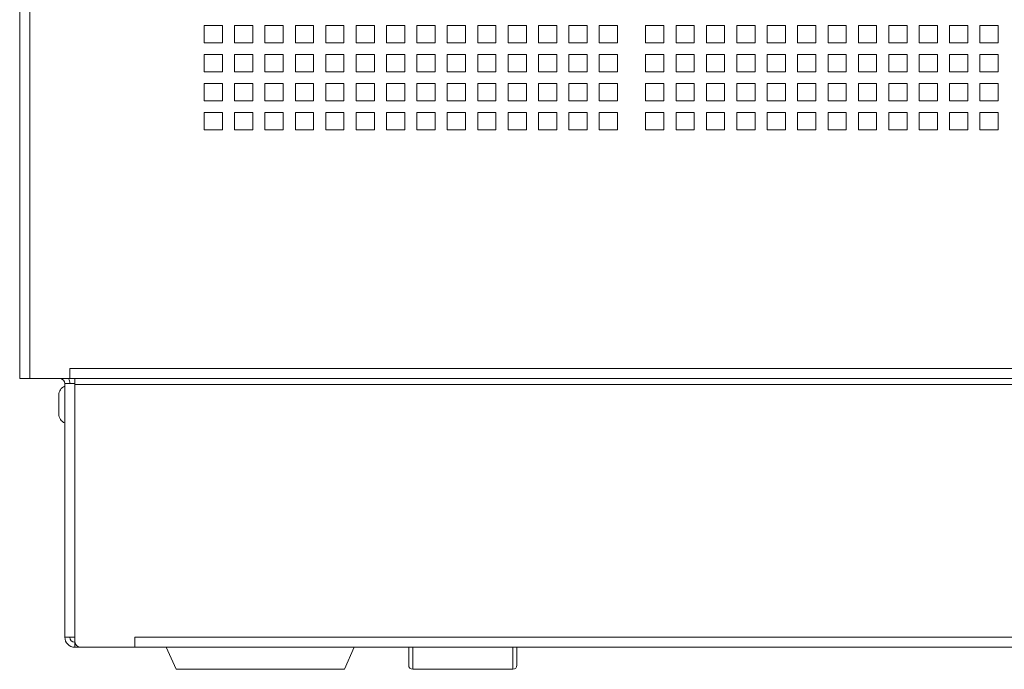
# Model space of a CAD drawing. Units: millimetres. Extents: x 160 to 5666, y 160 to 4040.
# Drawn here: x 1196 to 1441, y 1722 to 1884 of the extents above; entities that cross this region are included whole.
import ezdxf

# ---------------------------------------------------------------- set-up
doc = ezdxf.new("R2010")
doc.units = ezdxf.units.MM
doc.header["$LTSCALE"] = 20
doc.layers.add('Visible (Drawing)', color=7, linetype='Continuous', lineweight=40)
doc.layers.add('Visible Narrow (ISO)', color=7, linetype='Continuous', lineweight=35)

msp = doc.modelspace()

# ---------------------------------------------------------------- linework, layer by layer
at = {"layer": 'Visible (Drawing)', "color": 7, "lineweight": 5}
for p, q in [((1195.853, 3819.802), (1195.853, 1794.652)), ((1241.853, 1882.682), (1246.403, 1882.682)), ((1241.853, 1878.342), (1241.853, 1882.682)), ((1246.403, 1882.682), (1246.403, 1878.342)), ((1249.433, 1882.682), (1253.983, 1882.682)), ((1249.433, 1878.342), (1249.433, 1882.682)), ((1253.983, 1882.682), (1253.983, 1878.342)), ((1257.013, 1882.682), (1261.563, 1882.682)), ((1257.013, 1878.342), (1257.013, 1882.682)), ((1261.563, 1882.682), (1261.563, 1878.342)), ((1264.593, 1882.682), (1269.143, 1882.682)), ((1264.593, 1878.342), (1264.593, 1882.682)), ((1269.143, 1882.682), (1269.143, 1878.342)), ((1272.173, 1882.682), (1276.723, 1882.682)), ((1272.173, 1878.342), (1272.173, 1882.682)), ((1276.723, 1882.682), (1276.723, 1878.342)), ((1279.753, 1882.682), (1284.303, 1882.682)), ((1279.753, 1878.342), (1279.753, 1882.682)), ((1284.303, 1882.682), (1284.303, 1878.342)), ((1287.333, 1882.682), (1291.883, 1882.682)), ((1287.333, 1878.342), (1287.333, 1882.682)), ((1291.883, 1882.682), (1291.883, 1878.342)), ((1294.913, 1882.682), (1299.463, 1882.682)), ((1294.913, 1878.342), (1294.913, 1882.682)), ((1299.463, 1882.682), (1299.463, 1878.342)), ((1302.493, 1882.682), (1307.043, 1882.682)), ((1302.493, 1878.342), (1302.493, 1882.682)), ((1307.043, 1882.682), (1307.043, 1878.342)), ((1310.073, 1882.682), (1314.623, 1882.682)), ((1310.073, 1878.342), (1310.073, 1882.682)), ((1314.623, 1882.682), (1314.623, 1878.342)), ((1317.653, 1882.682), (1322.203, 1882.682)), ((1317.653, 1878.342), (1317.653, 1882.682)), ((1322.203, 1882.682), (1322.203, 1878.342)), ((1325.233, 1882.682), (1329.783, 1882.682)), ((1325.233, 1878.342), (1325.233, 1882.682)), ((1329.783, 1882.682), (1329.783, 1878.342)), ((1332.813, 1882.682), (1337.363, 1882.682)), ((1332.813, 1878.342), (1332.813, 1882.682)), ((1337.363, 1882.682), (1337.363, 1878.342)), ((1340.393, 1882.682), (1344.943, 1882.682)), ((1340.393, 1878.342), (1340.393, 1882.682)), ((1344.943, 1882.682), (1344.943, 1878.342)), ((1351.943, 1882.682), (1356.493, 1882.682)), ((1351.943, 1878.342), (1351.943, 1882.682)), ((1356.493, 1882.682), (1356.493, 1878.342)), ((1359.523, 1882.682), (1364.073, 1882.682)), ((1359.523, 1878.342), (1359.523, 1882.682)), ((1364.073, 1882.682), (1364.073, 1878.342)), ((1367.103, 1882.682), (1371.653, 1882.682)), ((1367.103, 1878.342), (1367.103, 1882.682)), ((1371.653, 1882.682), (1371.653, 1878.342)), ((1374.683, 1882.682), (1379.233, 1882.682)), ((1374.683, 1878.342), (1374.683, 1882.682)), ((1379.233, 1882.682), (1379.233, 1878.342)), ((1382.263, 1882.682), (1386.813, 1882.682)), ((1382.263, 1878.342), (1382.263, 1882.682)), ((1386.813, 1882.682), (1386.813, 1878.342)), ((1389.843, 1882.682), (1394.393, 1882.682)), ((1389.843, 1878.342), (1389.843, 1882.682)), ((1394.393, 1882.682), (1394.393, 1878.342)), ((1397.423, 1882.682), (1401.973, 1882.682)), ((1397.423, 1878.342), (1397.423, 1882.682)), ((1401.973, 1882.682), (1401.973, 1878.342)), ((1405.003, 1882.682), (1409.553, 1882.682)), ((1405.003, 1878.342), (1405.003, 1882.682)), ((1409.553, 1882.682), (1409.553, 1878.342)), ((1412.583, 1882.682), (1417.133, 1882.682)), ((1412.583, 1878.342), (1412.583, 1882.682)), ((1417.133, 1882.682), (1417.133, 1878.342)), ((1420.163, 1882.682), (1424.713, 1882.682)), ((1420.163, 1878.342), (1420.163, 1882.682)), ((1424.713, 1882.682), (1424.713, 1878.342)), ((1427.743, 1882.682), (1432.293, 1882.682)), ((1427.743, 1878.342), (1427.743, 1882.682)), ((1432.293, 1882.682), (1432.293, 1878.342)), ((1435.323, 1882.682), (1439.873, 1882.682)), ((1435.323, 1878.342), (1435.323, 1882.682)), ((1439.873, 1882.682), (1439.873, 1878.342)), ((1246.403, 1878.342), (1241.853, 1878.342)), ((1253.983, 1878.342), (1249.433, 1878.342)), ((1261.563, 1878.342), (1257.013, 1878.342)), ((1269.143, 1878.342), (1264.593, 1878.342)), ((1276.723, 1878.342), (1272.173, 1878.342)), ((1284.303, 1878.342), (1279.753, 1878.342)), ((1291.883, 1878.342), (1287.333, 1878.342)), ((1299.463, 1878.342), (1294.913, 1878.342)), ((1307.043, 1878.342), (1302.493, 1878.342)), ((1314.623, 1878.342), (1310.073, 1878.342)), ((1322.203, 1878.342), (1317.653, 1878.342)), ((1329.783, 1878.342), (1325.233, 1878.342)), ((1337.363, 1878.342), (1332.813, 1878.342)), ((1344.943, 1878.342), (1340.393, 1878.342)), ((1356.493, 1878.342), (1351.943, 1878.342)), ((1364.073, 1878.342), (1359.523, 1878.342)), ((1371.653, 1878.342), (1367.103, 1878.342)), ((1379.233, 1878.342), (1374.683, 1878.342)), ((1386.813, 1878.342), (1382.263, 1878.342)), ((1394.393, 1878.342), (1389.843, 1878.342)), ((1401.973, 1878.342), (1397.423, 1878.342)), ((1409.553, 1878.342), (1405.003, 1878.342)), ((1417.133, 1878.342), (1412.583, 1878.342)), ((1424.713, 1878.342), (1420.163, 1878.342)), ((1432.293, 1878.342), (1427.743, 1878.342)), ((1439.873, 1878.342), (1435.323, 1878.342)), ((1241.853, 1875.452), (1246.403, 1875.452)), ((1241.853, 1871.112), (1241.853, 1875.452)), ((1246.403, 1875.452), (1246.403, 1871.112)), ((1249.433, 1875.452), (1253.983, 1875.452)), ((1249.433, 1871.112), (1249.433, 1875.452)), ((1253.983, 1875.452), (1253.983, 1871.112)), ((1257.013, 1875.452), (1261.563, 1875.452)), ((1257.013, 1871.112), (1257.013, 1875.452)), ((1261.563, 1875.452), (1261.563, 1871.112)), ((1264.593, 1875.452), (1269.143, 1875.452)), ((1264.593, 1871.112), (1264.593, 1875.452)), ((1269.143, 1875.452), (1269.143, 1871.112)), ((1272.173, 1875.452), (1276.723, 1875.452)), ((1272.173, 1871.112), (1272.173, 1875.452)), ((1276.723, 1875.452), (1276.723, 1871.112)), ((1279.753, 1875.452), (1284.303, 1875.452)), ((1279.753, 1871.112), (1279.753, 1875.452)), ((1284.303, 1875.452), (1284.303, 1871.112)), ((1287.333, 1875.452), (1291.883, 1875.452)), ((1287.333, 1871.112), (1287.333, 1875.452)), ((1291.883, 1875.452), (1291.883, 1871.112)), ((1294.913, 1875.452), (1299.463, 1875.452)), ((1294.913, 1871.112), (1294.913, 1875.452)), ((1299.463, 1875.452), (1299.463, 1871.112)), ((1302.493, 1875.452), (1307.043, 1875.452)), ((1302.493, 1871.112), (1302.493, 1875.452)), ((1307.043, 1875.452), (1307.043, 1871.112)), ((1310.073, 1875.452), (1314.623, 1875.452)), ((1310.073, 1871.112), (1310.073, 1875.452)), ((1314.623, 1875.452), (1314.623, 1871.112)), ((1317.653, 1875.452), (1322.203, 1875.452)), ((1317.653, 1871.112), (1317.653, 1875.452)), ((1322.203, 1875.452), (1322.203, 1871.112)), ((1325.233, 1875.452), (1329.783, 1875.452)), ((1325.233, 1871.112), (1325.233, 1875.452)), ((1329.783, 1875.452), (1329.783, 1871.112)), ((1332.813, 1875.452), (1337.363, 1875.452)), ((1332.813, 1871.112), (1332.813, 1875.452)), ((1337.363, 1875.452), (1337.363, 1871.112)), ((1340.393, 1875.452), (1344.943, 1875.452)), ((1340.393, 1871.112), (1340.393, 1875.452)), ((1344.943, 1875.452), (1344.943, 1871.112)), ((1351.943, 1875.452), (1356.493, 1875.452)), ((1351.943, 1871.112), (1351.943, 1875.452)), ((1356.493, 1875.452), (1356.493, 1871.112)), ((1359.523, 1875.452), (1364.073, 1875.452)), ((1359.523, 1871.112), (1359.523, 1875.452)), ((1364.073, 1875.452), (1364.073, 1871.112)), ((1367.103, 1875.452), (1371.653, 1875.452)), ((1367.103, 1871.112), (1367.103, 1875.452)), ((1371.653, 1875.452), (1371.653, 1871.112)), ((1374.683, 1875.452), (1379.233, 1875.452)), ((1374.683, 1871.112), (1374.683, 1875.452)), ((1379.233, 1875.452), (1379.233, 1871.112)), ((1382.263, 1875.452), (1386.813, 1875.452)), ((1382.263, 1871.112), (1382.263, 1875.452)), ((1386.813, 1875.452), (1386.813, 1871.112)), ((1389.843, 1875.452), (1394.393, 1875.452)), ((1389.843, 1871.112), (1389.843, 1875.452)), ((1394.393, 1875.452), (1394.393, 1871.112)), ((1397.423, 1875.452), (1401.973, 1875.452)), ((1397.423, 1871.112), (1397.423, 1875.452)), ((1401.973, 1875.452), (1401.973, 1871.112)), ((1405.003, 1875.452), (1409.553, 1875.452)), ((1405.003, 1871.112), (1405.003, 1875.452)), ((1409.553, 1875.452), (1409.553, 1871.112)), ((1412.583, 1875.452), (1417.133, 1875.452)), ((1412.583, 1871.112), (1412.583, 1875.452)), ((1417.133, 1875.452), (1417.133, 1871.112)), ((1420.163, 1875.452), (1424.713, 1875.452)), ((1420.163, 1871.112), (1420.163, 1875.452)), ((1424.713, 1875.452), (1424.713, 1871.112)), ((1427.743, 1875.452), (1432.293, 1875.452)), ((1427.743, 1871.112), (1427.743, 1875.452)), ((1432.293, 1875.452), (1432.293, 1871.112)), ((1435.323, 1875.452), (1439.873, 1875.452)), ((1435.323, 1871.112), (1435.323, 1875.452)), ((1439.873, 1875.452), (1439.873, 1871.112)), ((1246.403, 1871.112), (1241.853, 1871.112)), ((1253.983, 1871.112), (1249.433, 1871.112)), ((1261.563, 1871.112), (1257.013, 1871.112)), ((1269.143, 1871.112), (1264.593, 1871.112)), ((1276.723, 1871.112), (1272.173, 1871.112)), ((1284.303, 1871.112), (1279.753, 1871.112)), ((1291.883, 1871.112), (1287.333, 1871.112)), ((1299.463, 1871.112), (1294.913, 1871.112)), ((1307.043, 1871.112), (1302.493, 1871.112)), ((1314.623, 1871.112), (1310.073, 1871.112)), ((1322.203, 1871.112), (1317.653, 1871.112)), ((1329.783, 1871.112), (1325.233, 1871.112)), ((1337.363, 1871.112), (1332.813, 1871.112)), ((1344.943, 1871.112), (1340.393, 1871.112)), ((1356.493, 1871.112), (1351.943, 1871.112)), ((1364.073, 1871.112), (1359.523, 1871.112)), ((1371.653, 1871.112), (1367.103, 1871.112)), ((1379.233, 1871.112), (1374.683, 1871.112)), ((1386.813, 1871.112), (1382.263, 1871.112)), ((1394.393, 1871.112), (1389.843, 1871.112)), ((1401.973, 1871.112), (1397.423, 1871.112)), ((1409.553, 1871.112), (1405.003, 1871.112)), ((1417.133, 1871.112), (1412.583, 1871.112)), ((1424.713, 1871.112), (1420.163, 1871.112)), ((1432.293, 1871.112), (1427.743, 1871.112)), ((1439.873, 1871.112), (1435.323, 1871.112)), ((1241.853, 1868.222), (1246.403, 1868.222)), ((1241.853, 1863.882), (1241.853, 1868.222)), ((1246.403, 1868.222), (1246.403, 1863.882)), ((1249.433, 1868.222), (1253.983, 1868.222)), ((1249.433, 1863.882), (1249.433, 1868.222)), ((1253.983, 1868.222), (1253.983, 1863.882)), ((1257.013, 1868.222), (1261.563, 1868.222)), ((1257.013, 1863.882), (1257.013, 1868.222)), ((1261.563, 1868.222), (1261.563, 1863.882)), ((1264.593, 1868.222), (1269.143, 1868.222)), ((1264.593, 1863.882), (1264.593, 1868.222)), ((1269.143, 1868.222), (1269.143, 1863.882)), ((1272.173, 1868.222), (1276.723, 1868.222)), ((1272.173, 1863.882), (1272.173, 1868.222)), ((1276.723, 1868.222), (1276.723, 1863.882)), ((1279.753, 1868.222), (1284.303, 1868.222)), ((1279.753, 1863.882), (1279.753, 1868.222)), ((1284.303, 1868.222), (1284.303, 1863.882)), ((1287.333, 1868.222), (1291.883, 1868.222)), ((1287.333, 1863.882), (1287.333, 1868.222)), ((1291.883, 1868.222), (1291.883, 1863.882)), ((1294.913, 1868.222), (1299.463, 1868.222)), ((1294.913, 1863.882), (1294.913, 1868.222)), ((1299.463, 1868.222), (1299.463, 1863.882)), ((1302.493, 1868.222), (1307.043, 1868.222)), ((1302.493, 1863.882), (1302.493, 1868.222)), ((1307.043, 1868.222), (1307.043, 1863.882)), ((1310.073, 1868.222), (1314.623, 1868.222)), ((1310.073, 1863.882), (1310.073, 1868.222)), ((1314.623, 1868.222), (1314.623, 1863.882)), ((1317.653, 1868.222), (1322.203, 1868.222)), ((1317.653, 1863.882), (1317.653, 1868.222)), ((1322.203, 1868.222), (1322.203, 1863.882)), ((1325.233, 1868.222), (1329.783, 1868.222)), ((1325.233, 1863.882), (1325.233, 1868.222)), ((1329.783, 1868.222), (1329.783, 1863.882)), ((1332.813, 1868.222), (1337.363, 1868.222)), ((1332.813, 1863.882), (1332.813, 1868.222)), ((1337.363, 1868.222), (1337.363, 1863.882)), ((1340.393, 1868.222), (1344.943, 1868.222)), ((1340.393, 1863.882), (1340.393, 1868.222)), ((1344.943, 1868.222), (1344.943, 1863.882)), ((1351.943, 1868.222), (1356.493, 1868.222)), ((1351.943, 1863.882), (1351.943, 1868.222)), ((1356.493, 1868.222), (1356.493, 1863.882)), ((1359.523, 1868.222), (1364.073, 1868.222)), ((1359.523, 1863.882), (1359.523, 1868.222)), ((1364.073, 1868.222), (1364.073, 1863.882)), ((1367.103, 1868.222), (1371.653, 1868.222)), ((1367.103, 1863.882), (1367.103, 1868.222)), ((1371.653, 1868.222), (1371.653, 1863.882)), ((1374.683, 1868.222), (1379.233, 1868.222)), ((1374.683, 1863.882), (1374.683, 1868.222)), ((1379.233, 1868.222), (1379.233, 1863.882)), ((1382.263, 1868.222), (1386.813, 1868.222)), ((1382.263, 1863.882), (1382.263, 1868.222)), ((1386.813, 1868.222), (1386.813, 1863.882)), ((1389.843, 1868.222), (1394.393, 1868.222)), ((1389.843, 1863.882), (1389.843, 1868.222)), ((1394.393, 1868.222), (1394.393, 1863.882)), ((1397.423, 1868.222), (1401.973, 1868.222)), ((1397.423, 1863.882), (1397.423, 1868.222)), ((1401.973, 1868.222), (1401.973, 1863.882)), ((1405.003, 1868.222), (1409.553, 1868.222)), ((1405.003, 1863.882), (1405.003, 1868.222)), ((1409.553, 1868.222), (1409.553, 1863.882)), ((1412.583, 1868.222), (1417.133, 1868.222)), ((1412.583, 1863.882), (1412.583, 1868.222)), ((1417.133, 1868.222), (1417.133, 1863.882)), ((1420.163, 1868.222), (1424.713, 1868.222)), ((1420.163, 1863.882), (1420.163, 1868.222)), ((1424.713, 1868.222), (1424.713, 1863.882)), ((1427.743, 1868.222), (1432.293, 1868.222)), ((1427.743, 1863.882), (1427.743, 1868.222)), ((1432.293, 1868.222), (1432.293, 1863.882)), ((1435.323, 1868.222), (1439.873, 1868.222)), ((1435.323, 1863.882), (1435.323, 1868.222)), ((1439.873, 1868.222), (1439.873, 1863.882)), ((1246.403, 1863.882), (1241.853, 1863.882)), ((1253.983, 1863.882), (1249.433, 1863.882)), ((1261.563, 1863.882), (1257.013, 1863.882)), ((1269.143, 1863.882), (1264.593, 1863.882)), ((1276.723, 1863.882), (1272.173, 1863.882)), ((1284.303, 1863.882), (1279.753, 1863.882)), ((1291.883, 1863.882), (1287.333, 1863.882)), ((1299.463, 1863.882), (1294.913, 1863.882)), ((1307.043, 1863.882), (1302.493, 1863.882)), ((1314.623, 1863.882), (1310.073, 1863.882)), ((1322.203, 1863.882), (1317.653, 1863.882)), ((1329.783, 1863.882), (1325.233, 1863.882)), ((1337.363, 1863.882), (1332.813, 1863.882)), ((1344.943, 1863.882), (1340.393, 1863.882)), ((1356.493, 1863.882), (1351.943, 1863.882)), ((1364.073, 1863.882), (1359.523, 1863.882)), ((1371.653, 1863.882), (1367.103, 1863.882)), ((1379.233, 1863.882), (1374.683, 1863.882)), ((1386.813, 1863.882), (1382.263, 1863.882)), ((1394.393, 1863.882), (1389.843, 1863.882)), ((1401.973, 1863.882), (1397.423, 1863.882)), ((1409.553, 1863.882), (1405.003, 1863.882)), ((1417.133, 1863.882), (1412.583, 1863.882)), ((1424.713, 1863.882), (1420.163, 1863.882)), ((1432.293, 1863.882), (1427.743, 1863.882)), ((1439.873, 1863.882), (1435.323, 1863.882)), ((1241.853, 1860.992), (1246.403, 1860.992)), ((1241.853, 1856.652), (1241.853, 1860.992)), ((1246.403, 1860.992), (1246.403, 1856.652)), ((1249.433, 1860.992), (1253.983, 1860.992)), ((1249.433, 1856.652), (1249.433, 1860.992)), ((1253.983, 1860.992), (1253.983, 1856.652)), ((1257.013, 1860.992), (1261.563, 1860.992)), ((1257.013, 1856.652), (1257.013, 1860.992)), ((1261.563, 1860.992), (1261.563, 1856.652)), ((1264.593, 1860.992), (1269.143, 1860.992)), ((1264.593, 1856.652), (1264.593, 1860.992)), ((1269.143, 1860.992), (1269.143, 1856.652)), ((1272.173, 1860.992), (1276.723, 1860.992)), ((1272.173, 1856.652), (1272.173, 1860.992)), ((1276.723, 1860.992), (1276.723, 1856.652)), ((1279.753, 1860.992), (1284.303, 1860.992)), ((1279.753, 1856.652), (1279.753, 1860.992)), ((1284.303, 1860.992), (1284.303, 1856.652)), ((1287.333, 1860.992), (1291.883, 1860.992)), ((1287.333, 1856.652), (1287.333, 1860.992)), ((1291.883, 1860.992), (1291.883, 1856.652)), ((1294.913, 1860.992), (1299.463, 1860.992)), ((1294.913, 1856.652), (1294.913, 1860.992)), ((1299.463, 1860.992), (1299.463, 1856.652)), ((1302.493, 1860.992), (1307.043, 1860.992)), ((1302.493, 1856.652), (1302.493, 1860.992)), ((1307.043, 1860.992), (1307.043, 1856.652)), ((1310.073, 1860.992), (1314.623, 1860.992)), ((1310.073, 1856.652), (1310.073, 1860.992)), ((1314.623, 1860.992), (1314.623, 1856.652)), ((1317.653, 1860.992), (1322.203, 1860.992)), ((1317.653, 1856.652), (1317.653, 1860.992)), ((1322.203, 1860.992), (1322.203, 1856.652)), ((1325.233, 1860.992), (1329.783, 1860.992)), ((1325.233, 1856.652), (1325.233, 1860.992)), ((1329.783, 1860.992), (1329.783, 1856.652)), ((1332.813, 1860.992), (1337.363, 1860.992)), ((1332.813, 1856.652), (1332.813, 1860.992)), ((1337.363, 1860.992), (1337.363, 1856.652)), ((1340.393, 1860.992), (1344.943, 1860.992)), ((1340.393, 1856.652), (1340.393, 1860.992)), ((1344.943, 1860.992), (1344.943, 1856.652)), ((1351.943, 1860.992), (1356.493, 1860.992)), ((1351.943, 1856.652), (1351.943, 1860.992)), ((1356.493, 1860.992), (1356.493, 1856.652)), ((1359.523, 1860.992), (1364.073, 1860.992)), ((1359.523, 1856.652), (1359.523, 1860.992)), ((1364.073, 1860.992), (1364.073, 1856.652)), ((1367.103, 1860.992), (1371.653, 1860.992)), ((1367.103, 1856.652), (1367.103, 1860.992)), ((1371.653, 1860.992), (1371.653, 1856.652)), ((1374.683, 1860.992), (1379.233, 1860.992)), ((1374.683, 1856.652), (1374.683, 1860.992)), ((1379.233, 1860.992), (1379.233, 1856.652)), ((1382.263, 1860.992), (1386.813, 1860.992)), ((1382.263, 1856.652), (1382.263, 1860.992)), ((1386.813, 1860.992), (1386.813, 1856.652)), ((1389.843, 1860.992), (1394.393, 1860.992)), ((1389.843, 1856.652), (1389.843, 1860.992)), ((1394.393, 1860.992), (1394.393, 1856.652)), ((1397.423, 1860.992), (1401.973, 1860.992)), ((1397.423, 1856.652), (1397.423, 1860.992)), ((1401.973, 1860.992), (1401.973, 1856.652)), ((1405.003, 1860.992), (1409.553, 1860.992)), ((1405.003, 1856.652), (1405.003, 1860.992)), ((1409.553, 1860.992), (1409.553, 1856.652)), ((1412.583, 1860.992), (1417.133, 1860.992)), ((1412.583, 1856.652), (1412.583, 1860.992)), ((1417.133, 1860.992), (1417.133, 1856.652)), ((1420.163, 1860.992), (1424.713, 1860.992)), ((1420.163, 1856.652), (1420.163, 1860.992)), ((1424.713, 1860.992), (1424.713, 1856.652)), ((1427.743, 1860.992), (1432.293, 1860.992)), ((1427.743, 1856.652), (1427.743, 1860.992)), ((1432.293, 1860.992), (1432.293, 1856.652)), ((1435.323, 1860.992), (1439.873, 1860.992)), ((1435.323, 1856.652), (1435.323, 1860.992)), ((1439.873, 1860.992), (1439.873, 1856.652)), ((1246.403, 1856.652), (1241.853, 1856.652)), ((1253.983, 1856.652), (1249.433, 1856.652)), ((1261.563, 1856.652), (1257.013, 1856.652)), ((1269.143, 1856.652), (1264.593, 1856.652)), ((1276.723, 1856.652), (1272.173, 1856.652)), ((1284.303, 1856.652), (1279.753, 1856.652)), ((1291.883, 1856.652), (1287.333, 1856.652)), ((1299.463, 1856.652), (1294.913, 1856.652)), ((1307.043, 1856.652), (1302.493, 1856.652)), ((1314.623, 1856.652), (1310.073, 1856.652)), ((1322.203, 1856.652), (1317.653, 1856.652)), ((1329.783, 1856.652), (1325.233, 1856.652)), ((1337.363, 1856.652), (1332.813, 1856.652)), ((1344.943, 1856.652), (1340.393, 1856.652)), ((1356.493, 1856.652), (1351.943, 1856.652)), ((1364.073, 1856.652), (1359.523, 1856.652)), ((1371.653, 1856.652), (1367.103, 1856.652)), ((1379.233, 1856.652), (1374.683, 1856.652)), ((1386.813, 1856.652), (1382.263, 1856.652)), ((1394.393, 1856.652), (1389.843, 1856.652)), ((1401.973, 1856.652), (1397.423, 1856.652)), ((1409.553, 1856.652), (1405.003, 1856.652)), ((1417.133, 1856.652), (1412.583, 1856.652)), ((1424.713, 1856.652), (1420.163, 1856.652)), ((1432.293, 1856.652), (1427.743, 1856.652)), ((1439.873, 1856.652), (1435.323, 1856.652)), ((1208.343, 1794.652), (1208.343, 1797.162)), ((1208.343, 1797.162), (1208.353, 1797.162)), ((1208.353, 1794.904), (1208.343, 1794.904)), ((1208.353, 1797.162), (1208.353, 1797.152)), ((1208.353, 1797.152), (1208.353, 1794.652)), ((1195.853, 1794.652), (1198.353, 1794.652)), ((1208.343, 1794.652), (1198.353, 1794.652)), ((1209.603, 1793.404), (1207.103, 1793.404)), ((1207.103, 1730.154), (1207.103, 1793.404)), ((1679.353, 1794.652), (1208.353, 1794.652)), ((1209.603, 1794.652), (1209.603, 1793.154)), ((1209.603, 1729.154), (1209.603, 1793.154)), ((1205.603, 1785.774), (1205.603, 1790.534)), ((1209.603, 1730.154), (1207.103, 1730.154)), ((1209.624, 1728.904), (1209.603, 1728.904)), ((1224.593, 1727.654), (1224.593, 1730.164)), ((1224.593, 1730.164), (1224.603, 1730.164)), ((1224.603, 1730.164), (1224.603, 1730.154)), ((1224.603, 1730.154), (1224.603, 1727.654)), ((1209.603, 1727.654), (1211.103, 1727.654)), ((1224.593, 1727.654), (1211.103, 1727.654)), ((1663.103, 1727.654), (1224.603, 1727.654)), ((1234.853, 1722.154), (1232.409, 1727.654)), ((1276.853, 1722.154), (1279.298, 1727.654)), ((1292.853, 1723.154), (1292.853, 1727.654)), ((1319.853, 1727.654), (1319.853, 1723.154)), ((1276.853, 1722.154), (1234.853, 1722.154)), ((1293.853, 1722.154), (1318.853, 1722.154))]:
    msp.add_line(p, q, dxfattribs=at)
for centre, radius, start, end in [((1207.973, 1790.534), 2.37, 111.53618, 180), ((1205.853, 1793.404), 1.25, 0, 86.60398), ((1205.853, 1793.404), 2.5, 0, 29.94193), ((1207.973, 1785.774), 2.37, 180, 248.46382), ((1209.603, 1730.154), 2.5, 180, 270), ((1209.603, 1730.154), 1.25, 180, 270), ((1211.103, 1729.154), 1.5, 180, 270), ((1293.853, 1723.154), 1, 180, 270), ((1318.853, 1723.154), 1, 270, 0)]:
    msp.add_arc(centre, radius, start, end, dxfattribs=at)
at = {"layer": 'Visible Narrow (ISO)', "color": 7, "lineweight": 5}
for p, q in [((1198.353, 3819.802), (1198.353, 1794.652)), ((1208.353, 1797.152), (1679.353, 1797.152)), ((1678.103, 1793.154), (1209.603, 1793.154)), ((1209.603, 1728.904), (1209.603, 1727.654)), ((1224.603, 1730.154), (1663.103, 1730.154)), ((1293.853, 1727.654), (1293.853, 1722.154)), ((1318.853, 1722.154), (1318.853, 1727.654))]:
    msp.add_line(p, q, dxfattribs=at)

doc.saveas('drawing.dxf')
